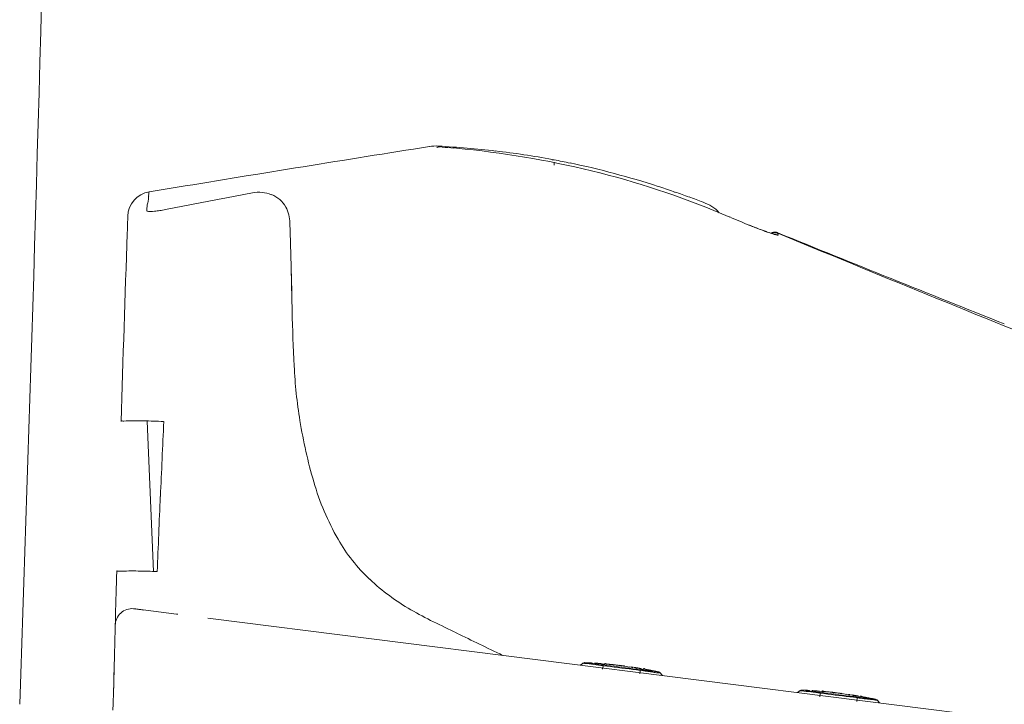
# Model space of a CAD drawing. Units: millimetres. Extents: x 4170 to 5135, y 831 to 1335.
# Drawn here: x 4236 to 4274, y 995 to 1022 of the extents above; entities that cross this region are included whole.
import ezdxf

# ---------------------------------------------------------------- set-up
doc = ezdxf.new("R2010")
doc.units = ezdxf.units.MM
doc.layers.get('0').update_dxf_attribs({"color": 6})
for name, color, linetype in [('1', 7, 'Continuous'), ('203', 7, 'Continuous'), ('PIC01', 7, 'Continuous')]:
    doc.layers.add(name, color=color, linetype=linetype)

# ---------------------------------------------------------------- blocks, each defined once
blk = doc.blocks.new('C2')
at = {"layer": '1', "color": 0, "linetype": 'Continuous', "lineweight": 5}
for p, q in [((4557.36, 213.92), (4557.36, 214.27)), ((4509.65, 210.76), (4512.95, 211.3)), ((4507.12, 207.57), (4507.13, 207.78)), ((4507.12, 207.43), (4507.12, 207.57)), ((4507.13, 207.78), (4507.14, 207.88)), ((4507.08, 206.29), (4507.09, 206.47)), ((4507.09, 206.69), (4507.1, 206.88)), ((4507.09, 206.64), (4507.09, 206.69)), ((4507.09, 206.47), (4507.09, 206.64)), ((4507.1, 206.88), (4507.11, 207.08)), ((4507.11, 207.27), (4507.12, 207.43)), ((4507.11, 207.08), (4507.11, 207.27)), ((4507.07, 206.03), (4507.08, 206.17)), ((4507.07, 205.87), (4507.07, 206.03)), ((4507.08, 206.17), (4507.08, 206.29)), ((4582.06, 206.17), (4582.09, 206.16)), ((4582.09, 206.16), (4582.13, 206.15)), ((4582.13, 206.15), (4582.16, 206.14)), ((4582.16, 206.14), (4582.19, 206.13)), ((4582.19, 206.13), (4582.22, 206.11)), ((4582.22, 206.11), (4582.26, 206.1)), ((4582.26, 206.1), (4582.29, 206.09)), ((4582.29, 206.09), (4582.32, 206.08)), ((4582.32, 206.08), (4582.35, 206.07)), ((4582.35, 206.07), (4582.38, 206.06)), ((4509.41, 183.77), (4510.18, 166.07)), ((4505.81, 165.39), (4505.83, 166.05)), ((4505.77, 164.08), (4505.79, 164.73)), ((4505.79, 164.73), (4505.81, 165.39)), ((4505.75, 163.43), (4505.77, 164.08)), ((4505.72, 162.15), (4505.74, 162.79)), ((4505.74, 162.79), (4505.75, 163.43)), ((4505.69, 160.91), (4505.7, 161.52)), ((4505.7, 161.52), (4505.72, 162.15)), ((4505.65, 159.71), (4505.67, 160.3)), ((4505.67, 160.3), (4505.69, 160.91)), ((4512.88, 161.05), (4513.03, 161.03)), ((4801.45, 124.59), (4516.57, 160.58)), ((4505.61, 158.17), (4505.63, 158.95)), ((4505.63, 158.95), (4505.65, 159.74)), ((4505.59, 157.38), (4505.61, 158.17)), ((4505.55, 155.81), (4505.57, 156.66)), ((4505.57, 156.6), (4505.59, 157.38)), ((4505.53, 155.03), (4505.55, 155.88)), ((4505.49, 153.46), (4505.51, 154.24)), ((4505.5, 153.91), (4505.52, 154.5)), ((4505.51, 154.24), (4505.53, 155.03)), ((4505.52, 154.5), (4505.53, 155.16)), ((4560.74, 155.28), (4560.44, 155.04)), ((4560.95, 155.34), (4561.02, 155.33)), ((4561.02, 155.33), (4561.08, 155.33)), ((4561.08, 155.33), (4561.14, 155.33)), ((4561.14, 155.33), (4561.21, 155.33)), ((4561.21, 155.33), (4561.27, 155.32)), ((4561.27, 155.32), (4561.34, 155.32)), ((4561.34, 155.32), (4561.4, 155.32)), ((4561.4, 155.32), (4561.46, 155.31)), ((4561.46, 155.31), (4561.53, 155.31)), ((4561.53, 155.31), (4561.59, 155.31)), ((4561.85, 155.29), (4561.59, 155.31)), ((4561.85, 155.29), (4561.59, 155.31)), ((4561.94, 155.25), (4561.84, 155.26)), ((4562.13, 155.28), (4562.2, 155.27)), ((4562.2, 155.27), (4562.26, 155.27)), ((4562.26, 155.27), (4562.32, 155.26)), ((4562.32, 155.26), (4562.39, 155.26)), ((4562.39, 155.26), (4562.45, 155.26)), ((4562.45, 155.26), (4562.51, 155.25)), ((4562.51, 155.25), (4562.58, 155.25)), ((4562.58, 155.25), (4562.64, 155.24)), ((4562.64, 155.24), (4562.71, 155.24)), ((4562.71, 155.24), (4562.77, 155.23)), ((4563.02, 155.21), (4562.77, 155.23)), ((4563.31, 155.14), (4563.02, 155.16)), ((4564.73, 155.05), (4563.58, 155.17)), ((4563.64, 155.15), (4564.42, 155.07)), ((4564.73, 155.04), (4564.77, 155.04)), ((4564.77, 155.04), (4564.82, 155.03)), ((4564.82, 155.03), (4564.85, 155.03)), ((4564.85, 155.03), (4564.89, 155.03)), ((4565.01, 155.01), (4564.98, 155.02)), ((4565.01, 155.01), (4564.98, 155.02)), ((4565.64, 154.93), (4565.44, 154.96)), ((4565.65, 154.93), (4565.64, 154.93)), ((4566.23, 154.82), (4565.65, 154.92)), ((4566.46, 154.82), (4566.22, 154.85)), ((4566.62, 154.75), (4566.46, 154.78)), ((4567.34, 154.63), (4566.98, 154.69)), ((4567.59, 154.64), (4567.35, 154.68)), ((4567.87, 154.54), (4567.57, 154.59)), ((4568.12, 154.54), (4568.2, 154.53)), ((4568.5, 154.47), (4568.14, 154.54)), ((4568.4, 154.49), (4568.14, 154.54)), ((4568.2, 154.53), (4568.3, 154.51)), ((4568.3, 154.51), (4568.41, 154.49)), ((4568.41, 154.49), (4568.52, 154.47)), ((4568.52, 154.47), (4568.64, 154.44)), ((4569.1, 154.35), (4569.18, 154.34)), ((4569.18, 154.34), (4569.26, 154.32)), ((4569.26, 154.32), (4569.31, 154.31)), ((4569.26, 154.32), (4569.32, 154.31)), ((4569.31, 154.31), (4569.36, 154.3)), ((4569.32, 154.31), (4569.38, 154.3)), ((4569.36, 154.3), (4569.4, 154.29)), ((4569.38, 154.3), (4569.43, 154.29)), ((4569.4, 154.29), (4569.44, 154.28)), ((4569.43, 154.29), (4569.47, 154.28)), ((4505.47, 152.67), (4505.49, 153.46)), ((4505.49, 153.38), (4505.5, 153.91)), ((4570.09, 153.82), (4569.85, 154.13)), ((4505.45, 151.89), (4505.47, 152.67)), ((4505.45, 152.03), (4505.46, 152.25)), ((4505.45, 151.83), (4505.45, 152.03)), ((4505.46, 152.25), (4505.47, 152.55)), ((4505.47, 152.55), (4505.48, 152.93)), ((4586.32, 152.05), (4586.01, 151.81)), ((4586.53, 152.11), (4586.59, 152.1)), ((4586.59, 152.1), (4586.65, 152.1)), ((4586.65, 152.1), (4586.72, 152.1)), ((4586.72, 152.1), (4586.78, 152.1)), ((4586.78, 152.1), (4586.85, 152.09)), ((4586.85, 152.09), (4586.91, 152.09)), ((4586.91, 152.09), (4586.98, 152.09)), ((4586.98, 152.09), (4587.04, 152.08)), ((4587.04, 152.08), (4587.1, 152.08)), ((4587.1, 152.08), (4587.17, 152.08)), ((4587.42, 152.06), (4587.17, 152.08)), ((4587.42, 152.06), (4587.17, 152.08)), ((4587.51, 152.02), (4587.42, 152.03)), ((4587.71, 152.05), (4587.77, 152.04)), ((4587.77, 152.04), (4587.83, 152.04)), ((4587.83, 152.04), (4587.9, 152.03)), ((4587.9, 152.03), (4587.96, 152.03)), ((4587.96, 152.03), (4588.03, 152.02)), ((4588.03, 152.02), (4588.09, 152.02)), ((4588.09, 152.02), (4588.15, 152.02)), ((4588.15, 152.02), (4588.22, 152.01)), ((4588.22, 152.01), (4588.28, 152.01)), ((4588.28, 152.01), (4588.34, 152)), ((4588.6, 151.98), (4588.34, 152)), ((4588.89, 151.91), (4588.59, 151.93)), ((4590.31, 151.82), (4589.15, 151.93)), ((4589.21, 151.92), (4589.99, 151.84)), ((4505.41, 150.47), (4505.45, 151.89)), ((4590.3, 151.81), (4590.35, 151.81)), ((4590.35, 151.81), (4590.39, 151.8)), ((4590.39, 151.8), (4590.43, 151.8)), ((4590.43, 151.8), (4590.46, 151.8)), ((4590.59, 151.78), (4590.56, 151.79)), ((4590.59, 151.78), (4590.56, 151.79)), ((4591.22, 151.7), (4591.02, 151.73)), ((4591.23, 151.7), (4591.22, 151.7)), ((4591.8, 151.59), (4591.23, 151.69)), ((4592.04, 151.59), (4591.8, 151.62)), ((4592.2, 151.52), (4592.03, 151.55)), ((4592.91, 151.4), (4592.55, 151.46)), ((4593.17, 151.41), (4592.92, 151.45)), ((4593.44, 151.31), (4593.15, 151.36)), ((4594.08, 151.24), (4593.71, 151.31)), ((4593.97, 151.26), (4593.71, 151.31)), ((4594.68, 151.12), (4594.76, 151.1)), ((4594.76, 151.1), (4594.83, 151.09)), ((4594.83, 151.09), (4594.9, 151.08)), ((4594.84, 151.09), (4594.89, 151.08)), ((4594.89, 151.08), (4594.93, 151.07)), ((4594.9, 151.08), (4594.95, 151.07)), ((4594.93, 151.07), (4594.98, 151.06)), ((4594.95, 151.07), (4595, 151.06)), ((4594.98, 151.06), (4595.01, 151.05)), ((4595, 151.06), (4595.04, 151.05)), ((4595.66, 150.59), (4595.42, 150.9)), ((4505.39, 149.75), (4505.41, 150.47))]:
    blk.add_line(p, q, dxfattribs=at)
for centre, radius, start, end in [((5327.73, -4737.22), 5015.15, 99.00621, 99.17804), ((4543.43, 211.14), 5.02, 86.6463, 99.0062), ((4543.85, 215.05), 1, 104.2539, 109.0057), ((4543.85, 215.04), 1, 99.5131, 104.2539), ((4543.85, 215.05), 1, 85.258, 99.5066), ((4536.46, 92.13), 124.23, 83.5342, 86.6463), ((4543.98, 216.04), 0.0536, 56.8059, 174.1488), ((4544.2, 216.37), 0.34, 236.8059, 265.8635), ((4537.09, 118.07), 98.21, 85.0787, 85.8635), ((4537.82, 126.49), 89.77, 84.2201, 85.0787), ((4535.88, 107.38), 108.97, 75.7281, 84.2201), ((4539.77, 121.39), 94.79, 79.4561, 83.5342), ((4557.18, 214.57), 0.0587, 179.9999, 288.6318), ((4557.29, 214.22), 0.312, 79.2401, 108.6318), ((5327.73, -4737.24), 5015.17, 99.17804, 99.34987), ((4535.96, 101.95), 114.59, 78.7615, 79.2401), ((4538.32, 113.84), 102.46, 78.2263, 78.7615), ((4538.76, 115.95), 100.32, 75.1668, 78.2263), ((4537.41, 113.38), 102.78, 66.7268, 75.7281), ((4538.77, 115.97), 100.29, 72.1064, 75.1668), ((4538.11, 113.93), 102.43, 71.5791, 72.1064), ((4534.3, 102.49), 114.49, 71.1073, 71.5791), ((4510.14, 207.79), 3.01, 99.388, 178.0077), ((4571.27, 210.51), 0.326, 41.2153, 71.1073), ((4571.55, 210.75), 0.0463, 221.2153, 345.1061), ((4538.73, 115.87), 100.4, 69.8947, 70.8958), ((4538.81, 116.09), 100.17, 68.8913, 69.8947), ((4572.34, 202.94), 7.07, 59.6003, 68.8913), ((4574.4, 206.45), 3, 37.9099, 59.6003), ((4619.31, 303.79), 104.49, 246.7268, 247.4258), ((4610.34, 282.21), 81.13, 247.4258, 248.326), ((4621.53, 310.25), 111.32, 248.2843, 249.0118), ((10521.69, -1.33), 6018.19, 178.02694, 178.237873), ((4590.66, 229.77), 25.12, 249.0118, 252.2347), ((4583.32, 205.01), 1, 107.2812, 117.1119), ((4582.63, 204.71), 1.2, 61.5181, 72.2347), ((4583.32, 205.01), 1, 102.3566, 107.286), ((4583.32, 205), 1, 97.4471, 102.3566), ((4583.32, 205.01), 1, 87.6006, 97.4433), ((4583.35, 206.04), 0.311, 241.5181, 281.2021), ((4583.32, 205), 1, 82.6925, 87.6043), ((4583.32, 205.01), 1, 77.7636, 82.6925), ((4583.32, 205), 1, 72.8536, 77.7636), ((4583.32, 205.01), 1, 67.9306, 72.8536), ((6642.6, 5284.18), 5479.75, 247.93058, 248.23114), ((4506.42, 183.72), 0.0789, 71.2909, 178.2379), ((4506.63, 184.33), 0.556, 251.2909, 272.9931), ((4508.16, 155.01), 28.8, 88.3115, 92.9931), ((4454.78, -1655.66), 1840.26, 88.23825, 88.31154), ((-112290.84, 5367), 116917.16, 357.454747, 357.459079), ((5904.17, 112.96), 1394.58, 177.45475, 177.81792), ((4505.9, 166.05), 0.0765, 71.2575, 178.4062), ((4506.1, 166.63), 0.537, 251.2575, 273.0837), ((4507.63, 138.18), 27.95, 88.4968, 93.0837), ((4471.17, -1251.38), 1417.99, 88.40634, 88.4968), ((4507.66, 159.68), 2.01, 85.4896, 178.4664), ((4507.61, 158.55), 3.13, 83.653, 85.481), ((4507.61, 158.84), 2.85, 82.8749, 84.862), ((4507.6, 158.42), 3.27, 81.9003, 83.653), ((4506.87, 152.86), 8.87, 82.2365, 82.8749), ((4513.57, 202.03), 40.75, 262.2365, 262.9202), ((4522.01, 259.68), 99.01, 261.9003, 263.3054), ((4424.33, -516.52), 683.32, 82.87943, 82.92021), ((4478.37, -112.07), 275.29, 82.8, 83.3054), ((4560.93, 155.04), 0.301, 87.3658, 127.647), ((4563.37, 155.2), 0.043, 56.9983, 197.5101), ((4563.42, 155.24), 0.112, 208.5799, 288.1242), ((4563.66, 155.65), 0.495, 236.9983, 264.2033), ((4563.59, 154.72), 0.436, 84.05, 108.1242), ((4562.28, 136.66), 18.55, 84.1655, 85.9234), ((4562.43, 138.22), 16.99, 82.2459, 84.1655), ((4563.32, 144.48), 10.65, 82.5223, 84.0754), ((4565.1, 158), 2.99, 262.5223, 268.0507), ((4565.43, 161.48), 6.48, 264.127, 266.0948), ((4564.94, 152.28), 2.72, 83.9897, 88.9824), ((4564.94, 152.3), 2.7, 78.961, 83.9897), ((4565.54, 147.59), 7.29, 82.0079, 82.7134), ((4565.56, 147.67), 7.21, 82.0904, 82.8036), ((4564.84, 142.62), 12.31, 81.5901, 82.0079), ((4564.88, 142.75), 12.17, 81.6678, 82.0904), ((4564.99, 142.22), 12.68, 80.7562, 81.3665), ((4564.86, 141.44), 13.46, 80.1815, 80.7562), ((4565.04, 142.49), 12.4, 79.6688, 80.0838), ((4565.8, 146.63), 8.19, 79.0403, 79.6688), ((4567.92, 154.6), 0.0375, 54.0083, 200.5258), ((4567.91, 154.6), 0.0246, 57.5328, 211.5603), ((4568.22, 155.09), 0.556, 237.5328, 259.2385), ((4568.27, 155.08), 0.557, 234.0083, 259.2626), ((4565.06, 136.22), 18.58, 78.6761, 80.4342), ((4559.22, 107.03), 48.35, 78.0004, 78.6761), ((4569.61, 153.94), 0.301, 37.9616, 78.2241), ((4586.5, 151.81), 0.301, 87.3658, 127.647), ((4588.94, 151.97), 0.043, 56.9982, 197.5097), ((4589, 152.01), 0.112, 208.5794, 288.1243), ((4589.24, 152.42), 0.495, 236.9982, 264.2033), ((4589.17, 151.49), 0.436, 84.0499, 108.1243), ((4587.85, 133.43), 18.55, 84.1654, 85.9234), ((4588.01, 134.99), 16.99, 82.2458, 84.1654), ((4588.02, 132.87), 19.08, 83.2095, 84.0753), ((4590.85, 156.56), 4.78, 263.2095, 266.6637), ((4591.37, 161.79), 10.03, 264.1269, 265.3947), ((4590.51, 149.05), 2.72, 83.989, 88.9817), ((4590.51, 149.07), 2.7, 78.9603, 83.989), ((4591.11, 144.36), 7.29, 82.0078, 82.7133), ((4591.13, 144.43), 7.21, 82.0903, 82.8035), ((4590.42, 139.39), 12.31, 81.59, 82.0078), ((4590.45, 139.52), 12.17, 81.6678, 82.0903), ((4590.56, 138.99), 12.68, 80.7561, 81.3664), ((4590.43, 138.21), 13.46, 80.1815, 80.7561), ((4590.61, 139.26), 12.4, 79.6688, 80.0838), ((4591.37, 143.4), 8.19, 79.0403, 79.6688), ((4593.5, 151.37), 0.0375, 54.0084, 200.5263), ((4593.48, 151.37), 0.0246, 57.533, 211.5609), ((4593.79, 151.86), 0.556, 237.533, 259.2384), ((4593.85, 151.85), 0.557, 234.0084, 259.2626), ((4719.56, 813.58), 674.13, 259.23839, 259.26091), ((4590.64, 132.98), 18.58, 78.676, 80.4341), ((4572.85, 40.03), 113.21, 79.1268, 79.2609), ((4584.79, 103.8), 48.35, 78.0003, 78.676), ((4595.19, 150.71), 0.301, 37.9616, 78.2241)]:
    blk.add_arc(centre, radius, start, end, dxfattribs=at)
at = {"layer": '203', "color": 0, "linetype": 'Continuous', "lineweight": 5}
for p, q in [((4517.71, 209.86), (4518.74, 210.05)), ((4518.74, 210.05), (4519.76, 210.25)), ((4519.76, 210.25), (4520.79, 210.44)), ((4520.79, 210.44), (4521.82, 210.64)), ((4511.56, 208.67), (4512.59, 208.87)), ((4512.59, 208.87), (4513.61, 209.07)), ((4513.61, 209.07), (4514.64, 209.26)), ((4514.64, 209.26), (4515.66, 209.46)), ((4515.66, 209.46), (4516.69, 209.66)), ((4516.69, 209.66), (4517.71, 209.86)), ((4526.22, 207.1), (4526.25, 206.06)), ((4526.36, 201.92), (4526.25, 206.06)), ((4583.7, 205.88), (4587.73, 204.22)), ((4583.71, 205.67), (4583.7, 205.85)), ((4526.36, 201.92), (4526.41, 199.85)), ((4526.38, 201.81), (4526.45, 199.01)), ((4526.41, 199.85), (4526.49, 196.74)), ((4560.45, 155.04), (4560.75, 155.27)), ((4560.94, 155.34), (4561.03, 155.33)), ((4560.94, 155.34), (4561.01, 155.33)), ((4561.01, 155.33), (4561.07, 155.33)), ((4561.03, 155.33), (4561.12, 155.33)), ((4561.07, 155.33), (4561.14, 155.33)), ((4561.12, 155.33), (4561.21, 155.32)), ((4561.14, 155.33), (4561.2, 155.33)), ((4561.2, 155.33), (4561.27, 155.32)), ((4561.21, 155.32), (4561.3, 155.32)), ((4561.27, 155.32), (4561.33, 155.32)), ((4561.3, 155.32), (4561.39, 155.32)), ((4561.33, 155.32), (4561.4, 155.32)), ((4561.39, 155.32), (4561.48, 155.31)), ((4561.4, 155.32), (4561.46, 155.31)), ((4561.46, 155.31), (4561.53, 155.31)), ((4561.48, 155.31), (4561.57, 155.31)), ((4561.53, 155.31), (4561.59, 155.31)), ((4561.57, 155.31), (4561.66, 155.3)), ((4561.66, 155.3), (4561.75, 155.3)), ((4561.75, 155.3), (4561.84, 155.29)), ((4562.1, 155.28), (4562.17, 155.27)), ((4562.1, 155.27), (4562.19, 155.27)), ((4562.17, 155.27), (4562.24, 155.27)), ((4562.19, 155.27), (4562.29, 155.26)), ((4562.24, 155.27), (4562.3, 155.26)), ((4562.29, 155.26), (4562.38, 155.26)), ((4562.3, 155.26), (4562.37, 155.26)), ((4562.37, 155.26), (4562.44, 155.25)), ((4562.38, 155.26), (4562.47, 155.25)), ((4562.44, 155.25), (4562.5, 155.25)), ((4562.47, 155.25), (4562.56, 155.24)), ((4562.5, 155.25), (4562.57, 155.24)), ((4562.56, 155.24), (4562.65, 155.24)), ((4562.57, 155.24), (4562.64, 155.24)), ((4562.64, 155.24), (4562.7, 155.23)), ((4562.65, 155.24), (4562.74, 155.23)), ((4562.7, 155.23), (4562.77, 155.23)), ((4562.74, 155.23), (4562.84, 155.22)), ((4562.84, 155.22), (4562.93, 155.21)), ((4562.93, 155.21), (4563.02, 155.21)), ((4563.11, 154.97), (4563.05, 154.55)), ((4563.11, 154.97), (4563.55, 154.92)), ((4563.13, 155.06), (4563.56, 155)), ((4563.55, 154.92), (4563.99, 154.86)), ((4563.56, 155), (4564, 154.95)), ((4563.99, 154.86), (4564.42, 154.81)), ((4564, 154.95), (4564.43, 154.9)), ((4564.42, 154.81), (4564.86, 154.75)), ((4564.43, 154.9), (4564.87, 154.84)), ((4564.86, 154.75), (4565.3, 154.7)), ((4564.87, 154.84), (4565.31, 154.79)), ((4565.3, 154.7), (4565.73, 154.64)), ((4565.31, 154.79), (4565.74, 154.73)), ((4565.73, 154.64), (4566.17, 154.59)), ((4565.74, 154.73), (4566.18, 154.67)), ((4566.17, 154.59), (4566.61, 154.53)), ((4566.18, 154.67), (4566.62, 154.62)), ((4566.61, 154.53), (4567.04, 154.48)), ((4566.62, 154.62), (4567.05, 154.56)), ((4567.04, 154.48), (4567.48, 154.42)), ((4567.05, 154.56), (4567.49, 154.51)), ((4567.22, 154.69), (4567.25, 154.69)), ((4567.25, 154.69), (4567.29, 154.68)), ((4567.29, 154.68), (4567.33, 154.68)), ((4567.33, 154.68), (4567.36, 154.67)), ((4567.36, 154.67), (4567.4, 154.66)), ((4567.4, 154.66), (4567.44, 154.66)), ((4567.43, 154), (4567.48, 154.42)), ((4567.44, 154.66), (4567.47, 154.65)), ((4567.47, 154.65), (4567.51, 154.65)), ((4567.48, 154.42), (4567.88, 154.37)), ((4567.49, 154.51), (4567.86, 154.46)), ((4567.51, 154.65), (4567.55, 154.64)), ((4567.55, 154.64), (4567.58, 154.63)), ((4567.86, 154.46), (4568.23, 154.41)), ((4569.84, 154.12), (4570.07, 153.82)), ((4586.03, 151.8), (4586.33, 152.04)), ((4586.51, 152.11), (4586.58, 152.1)), ((4586.52, 152.11), (4586.61, 152.1)), ((4586.58, 152.1), (4586.64, 152.1)), ((4586.61, 152.1), (4586.7, 152.1)), ((4586.64, 152.1), (4586.71, 152.1)), ((4586.7, 152.1), (4586.79, 152.09)), ((4586.71, 152.1), (4586.78, 152.09)), ((4586.78, 152.09), (4586.84, 152.09)), ((4586.79, 152.09), (4586.88, 152.09)), ((4586.84, 152.09), (4586.91, 152.09)), ((4586.88, 152.09), (4586.97, 152.08)), ((4586.91, 152.09), (4586.97, 152.09)), ((4586.97, 152.09), (4587.04, 152.08)), ((4586.97, 152.08), (4587.06, 152.08)), ((4587.04, 152.08), (4587.1, 152.08)), ((4587.06, 152.08), (4587.15, 152.08)), ((4587.1, 152.08), (4587.17, 152.08)), ((4587.15, 152.08), (4587.24, 152.07)), ((4587.24, 152.07), (4587.33, 152.06)), ((4587.33, 152.06), (4587.42, 152.06)), ((4587.68, 152.05), (4587.74, 152.04)), ((4587.68, 152.04), (4587.77, 152.04)), ((4587.74, 152.04), (4587.81, 152.04)), ((4587.77, 152.04), (4587.86, 152.03)), ((4587.81, 152.04), (4587.88, 152.03)), ((4587.86, 152.03), (4587.95, 152.02)), ((4587.88, 152.03), (4587.94, 152.03)), ((4587.94, 152.03), (4588.01, 152.02)), ((4587.95, 152.02), (4588.04, 152.02)), ((4588.01, 152.02), (4588.08, 152.02)), ((4588.04, 152.02), (4588.14, 152.01)), ((4588.08, 152.02), (4588.14, 152.01)), ((4588.14, 152.01), (4588.23, 152.01)), ((4588.14, 152.01), (4588.21, 152.01)), ((4588.21, 152.01), (4588.28, 152)), ((4588.23, 152.01), (4588.32, 152)), ((4588.28, 152), (4588.34, 152)), ((4588.32, 152), (4588.41, 151.99)), ((4588.41, 151.99), (4588.5, 151.98)), ((4588.5, 151.98), (4588.59, 151.98)), ((4588.69, 151.74), (4588.63, 151.32)), ((4588.69, 151.74), (4589.12, 151.69)), ((4588.7, 151.83), (4589.14, 151.77)), ((4589.12, 151.69), (4589.56, 151.63)), ((4589.14, 151.77), (4589.57, 151.72)), ((4589.56, 151.63), (4590, 151.58)), ((4589.57, 151.72), (4590.01, 151.66)), ((4590, 151.58), (4590.43, 151.52)), ((4590.01, 151.66), (4590.45, 151.61)), ((4590.43, 151.52), (4590.87, 151.47)), ((4590.45, 151.61), (4590.88, 151.55)), ((4590.87, 151.47), (4591.31, 151.41)), ((4590.88, 151.55), (4591.32, 151.5)), ((4591.31, 151.41), (4591.74, 151.36)), ((4591.32, 151.5), (4591.75, 151.44)), ((4591.74, 151.36), (4592.18, 151.3)), ((4591.75, 151.44), (4592.19, 151.39)), ((4592.18, 151.3), (4592.62, 151.25)), ((4592.19, 151.39), (4592.63, 151.33)), ((4592.62, 151.25), (4593.05, 151.19)), ((4592.63, 151.33), (4593.06, 151.28)), ((4592.79, 151.46), (4592.83, 151.46)), ((4592.83, 151.46), (4592.86, 151.45)), ((4592.86, 151.45), (4592.9, 151.44)), ((4592.9, 151.44), (4592.94, 151.44)), ((4592.94, 151.44), (4592.97, 151.43)), ((4592.97, 151.43), (4593.01, 151.43)), ((4593.01, 151.43), (4593.05, 151.42)), ((4593.01, 150.77), (4593.05, 151.19)), ((4593.05, 151.42), (4593.08, 151.41)), ((4593.06, 151.28), (4593.44, 151.23)), ((4593.08, 151.41), (4593.12, 151.41)), ((4593.12, 151.41), (4593.16, 151.4)), ((4593.44, 151.23), (4593.81, 151.18)), ((4595.41, 150.89), (4595.65, 150.59))]:
    blk.add_line(p, q, dxfattribs=at)
for centre, radius, start, end in [((4542.71, 216), 1.02, 5.4404, 8.337), ((4546.83, 216.4), 3.12, 185.4404, 186.3916), ((4507.75, 210.14), 1.84, 346.7167, 3.1315), ((4511.12, 210.32), 1.53, 163.4369, 183.1315), ((4522.57, 206.55), 4.16, 68.8341, 100.4205), ((4522.9, 207.4), 3.25, 28.9851, 68.8341), ((4503.07, 209.19), 6.33, 354.1091, 358.3313), ((4511.05, 208.95), 1.65, 162.2916, 178.3313), ((4504.3, 211.08), 5.43, 342.5558, 343.949), ((4506.89, 210.34), 2.73, 343.949, 346.7167), ((4522.56, 207.21), 3.64, 13.5932, 28.9851), ((4509.41, 208.54), 0.0457, 176.7856, 251.5135), ((4509.59, 209.07), 0.605, 251.5135, 258.1217), ((4509.75, 209.86), 1.42, 258.1217, 274.2121), ((4508.24, 230.49), 22.1, 274.2121, 275.2499), ((4509.25, 219.5), 11.06, 275.2499, 278.6629), ((4508.33, 225.49), 17.13, 278.6629, 280.8682), ((4521.53, 206.96), 4.69, 1.6226, 13.5932), ((4655.31, 395.38), 202.9, 248.326, 248.778), ((4587.94, 221.88), 16.78, 248.778, 254.2379), ((4583.32, 204.95), 1, 67.6544, 112.3073), ((4583.32, 204.75), 1, 80.3543, 93.4205), ((4583.32, 204.95), 1, 67.5731, 89.9384), ((4585.21, 212.2), 6.72, 254.2379, 255.3305), ((4583.32, 204.75), 1, 67.2851, 80.3543), ((4583.85, 207.01), 1.35, 255.3305, 260.7497), ((4583.57, 205.32), 0.356, 71.4029, 80.7497), ((4583.69, 205.67), 0.02, 251.4029, 2.3295), ((4582.76, 205.81), 0.944, 4.1436, 7.7621), ((6458.92, 4757.02), 4922.33, 247.6575, 247.88582), ((4840.15, 204.95), 313.77, 181.4985, 182.6827), ((5271.34, 1834.44), 1767.68, 247.88582, 248.52162), ((4581.76, 192.84), 55.09, 182.6827, 189.4194), ((4589.7, 194.16), 63.15, 189.4194, 196.1263), ((4558.85, 185.24), 31.03, 196.1263, 209.7247), ((4549.32, 179.8), 20.06, 209.7247, 226.9215), ((4553.51, 184.28), 26.19, 226.9215, 240.1318), ((4507.8, 161.48), 0.201, 73.7377, 87.4783), ((4507.85, 161.52), 0.159, 85.481, 102.5575), ((4563.73, 202.07), 46.71, 240.1318, 243.8346), ((4770.98, 623.89), 516.69, 243.8346, 244.1694), ((9541.39, 10478.54), 11465.26, 244.169421, 244.184509), ((2905.54, -3238.9), 3772.94, 64.13866, 64.18451), ((4560.94, 155.03), 0.301, 86.5736, 127.8027), ((4560.85, 155.55), 0.292, 251.6127, 267.2664), ((4560.77, 153.98), 1.28, 83.6739, 87.2664), ((4555.64, 107.73), 47.81, 82.3449, 83.6739), ((4561.08, 155.82), 0.505, 256.3148, 265.8203), ((4560.9, 153.35), 1.97, 83.3789, 85.8203), ((4553.96, 93.58), 62.14, 82.4482, 83.3789), ((4576.44, 262.42), 108.27, 262.3449, 262.9318), ((4578.49, 278.63), 124.52, 262.4482, 262.9127), ((4562.29, 155.08), 0.828, 352.2707, 355.3104), ((4563.32, 155), 0.203, 162.966, 175.3104), ((4554.09, 49.93), 105.65, 84.3356, 84.8376), ((4564.49, 154.78), 0.293, 59.7005, 84.3356), ((4564.67, 155.09), 0.0727, 239.7005, 322.371), ((4564.68, 148.94), 6.07, 84.278, 85.8782), ((4564.69, 149.01), 5.99, 82.6581, 84.278), ((4564.86, 148.93), 6.05, 84.0448, 85.6555), ((4564.86, 148.94), 6.04, 82.4312, 84.0448), ((4564.68, 148.96), 6.04, 81.3605, 82.0285), ((4564.69, 148.96), 6.05, 81.412, 82.0128), ((4564.67, 148.91), 6.1, 80.6984, 81.3605), ((4564.69, 148.91), 6.09, 80.8157, 81.412), ((4564.79, 142.24), 12.68, 80.0513, 81.1331), ((4564.43, 140.22), 14.73, 79.1201, 80.0513), ((4568.3, 154.32), 0.828, 170.2897, 173.3293), ((4567.29, 154.5), 0.203, 350.2897, 2.634), ((4550.42, 17.37), 138.11, 82.5685, 82.7366), ((4567.94, 154.62), 0.0578, 211.5603, 280.308), ((4567.98, 154.35), 0.211, 79.0958, 100.308), ((4594.73, 293.21), 141.2, 259.0958, 259.2967), ((4558.53, 100.99), 54.4, 78.8345, 79.8113), ((4580.1, 248.1), 94.44, 262.7769, 263.1541), ((4578.87, 235.45), 81.82, 262.5685, 262.8522), ((4555.19, 83.98), 71.74, 78.9013, 79.2967), ((4567.92, 148.14), 6.17, 77.4299, 82.8522), ((4563.94, 113.41), 41.22, 82.29, 83.1541), ((4557.13, 93.86), 61.66, 78.7038, 78.9013), ((4568.95, 153.81), 0.561, 67.5903, 78.8345), ((4569.24, 154.5), 0.182, 247.5903, 281.4473), ((4560.89, 112.72), 42.44, 78.4167, 78.7038), ((4565.9, 137.14), 17.5, 78.0118, 78.4167), ((4569.19, 152.2), 2.08, 79.605, 82.29), ((4569.66, 154.81), 0.575, 259.605, 269.2852), ((4569.6, 153.94), 0.301, 37.7973, 79.0264), ((4569.7, 156.13), 2.01, 257.4299, 273.9873), ((4586.51, 151.8), 0.301, 86.5736, 127.8027), ((4586.42, 152.32), 0.292, 251.6127, 267.2664), ((4586.35, 150.75), 1.28, 83.6739, 87.2664), ((4581.22, 104.5), 47.81, 82.3449, 83.6739), ((4586.65, 152.59), 0.505, 256.3148, 265.8203), ((4586.47, 150.12), 1.97, 83.3789, 85.8203), ((4579.53, 90.35), 62.14, 82.4482, 83.3789), ((4604.06, 275.4), 124.52, 262.4482, 262.9127), ((4579.66, 46.69), 105.66, 84.3355, 84.8375), ((4602.01, 259.19), 108.27, 262.3449, 262.9318), ((4588.89, 151.77), 0.203, 162.966, 175.3104), ((4587.87, 151.85), 0.828, 352.2707, 355.3104), ((4590.06, 151.55), 0.293, 59.7004, 84.3355), ((4590.24, 151.86), 0.0727, 239.7004, 322.3711), ((4590.26, 145.71), 6.07, 84.278, 85.8782), ((4590.26, 145.78), 5.99, 82.658, 84.278), ((4590.43, 145.7), 6.05, 84.0447, 85.6555), ((4590.44, 145.71), 6.04, 82.4312, 84.0447), ((4590.26, 145.73), 6.04, 81.3604, 82.0284), ((4590.27, 145.73), 6.05, 81.4119, 82.0128), ((4590.26, 145.68), 6.09, 80.8156, 81.4119), ((4590.25, 145.68), 6.1, 80.6983, 81.3604), ((4590.36, 139.01), 12.68, 80.0512, 81.133), ((4590.01, 136.99), 14.74, 79.1201, 80.0512), ((4593.88, 151.09), 0.828, 170.2897, 173.3293), ((4673.29, 774.82), 628.77, 262.66823, 262.70526), ((4592.86, 151.27), 0.203, 350.2897, 2.634), ((4593.51, 151.39), 0.0578, 211.5609, 280.3077), ((4611.15, 289.34), 139.32, 262.7053, 262.8724), ((4593.56, 151.12), 0.211, 79.0958, 100.3077), ((4620.31, 289.99), 141.21, 259.0958, 259.2966), ((4584.1, 97.77), 54.39, 78.8344, 79.8113), ((4605.68, 244.87), 94.44, 262.7769, 263.1541), ((4609.51, 276.22), 126.11, 262.8724, 263.2191), ((4580.76, 80.75), 71.73, 78.9012, 79.2966), ((4589.51, 110.18), 41.22, 82.29, 83.1541), ((4582.7, 90.63), 61.66, 78.7037, 78.9012), ((4590.74, 118.36), 32.87, 81.8886, 83.2191), ((4594.53, 150.58), 0.562, 67.5912, 78.8344), ((4594.81, 151.27), 0.182, 247.5912, 281.4449), ((4586.47, 109.49), 42.44, 78.4166, 78.7037), ((4591.47, 133.91), 17.5, 78.0117, 78.4166), ((4594.76, 148.97), 2.08, 79.605, 82.29), ((4595.24, 151.58), 0.575, 259.605, 269.2852), ((4595.18, 150.71), 0.301, 37.7973, 79.0264)]:
    blk.add_arc(centre, radius, start, end, dxfattribs=at)

msp = doc.modelspace()

# ---------------------------------------------------------------- linework, layer by layer
at = {"layer": 'PIC01', "color": 7, "linetype": 'Continuous', "lineweight": 5}
msp.add_arc((912.663, 1111.765), 3325.428, 357.984698, 359.30016, dxfattribs=at)

# ---------------------------------------------------------------- block references
at = {"color": 7, "linetype": 'ByBlock', "lineweight": 5, "xscale": 0.3312356784603575, "yscale": 0.3312356784603575, "zscale": 0.3312356784603575}
msp.add_blockref('C2', (2747.327, 944.994), dxfattribs=at)

doc.saveas('drawing.dxf')
